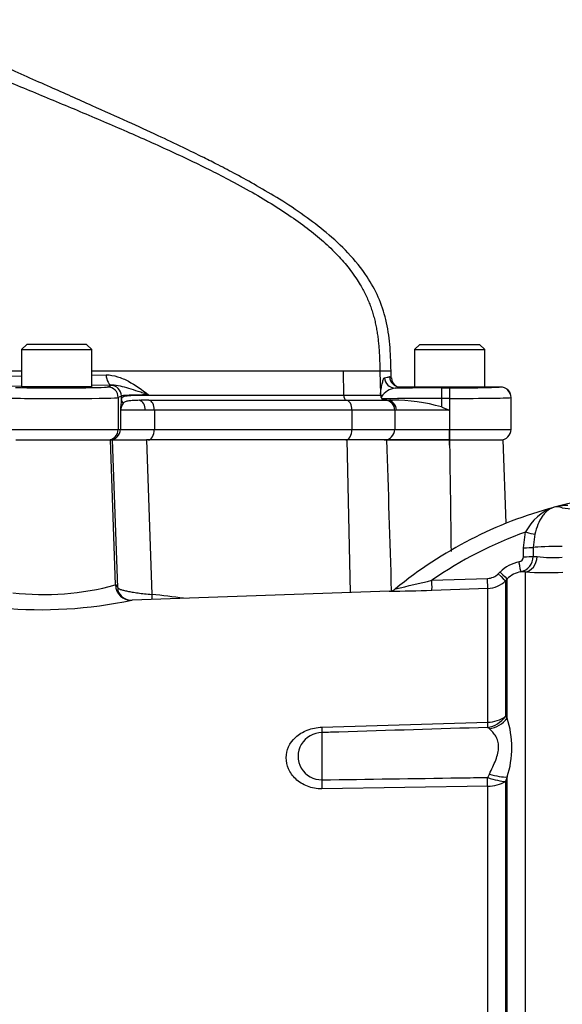
# Paper-space layout 'Sheet2' of a CAD drawing. Units: millimetres. Extents: x 0 to 210, y 0 to 297.
# Drawn here: x 76 to 83, y 171 to 183 of the extents above; entities that cross this region are included whole.
import ezdxf

# ---------------------------------------------------------------- set-up
doc = ezdxf.new("R2010")
doc.units = ezdxf.units.MM
doc.layers.add('Default', color=7, linetype='Continuous')
doc.layers.add('DV14_Default', color=7, linetype='Continuous')

# ---------------------------------------------------------------- blocks, each defined once
blk = doc.blocks.new('SE16')
at = {"layer": 'DV14_Default', "color": 7, "linetype": 'Continuous'}
for p, q in [((76.467, 179.315), (76.4, 179.249)), ((76.4, 179.249), (77.284, 179.249)), ((76.4, 179.249), (76.4, 178.782)), ((77.217, 179.315), (76.467, 179.315)), ((77.284, 179.249), (77.217, 179.315)), ((77.284, 178.782), (77.284, 179.249)), ((81.41, 179.315), (81.343, 179.249)), ((81.343, 179.249), (82.227, 179.249)), ((81.343, 179.249), (81.343, 178.782)), ((81.41, 179.315), (82.16, 179.315)), ((82.227, 179.249), (82.16, 179.315)), ((82.227, 178.782), (82.227, 179.249)), ((76.4, 178.979), (75.545, 178.979)), ((75.646, 178.908), (76.4, 178.918)), ((80.447, 178.979), (77.284, 178.979)), ((77.284, 178.929), (77.464, 178.931)), ((80.447, 178.979), (80.451, 178.677)), ((80.908, 178.979), (80.447, 178.979)), ((81.049, 178.979), (80.908, 178.979)), ((80.908, 178.979), (80.915, 178.69)), ((81.051, 178.894), (81.049, 178.979)), ((76.4, 178.787), (75.722, 178.779)), ((77.284, 178.782), (76.4, 178.782)), ((76.575, 178.782), (76.575, 178.779)), ((77.109, 178.779), (77.109, 178.782)), ((77.54, 178.801), (77.284, 178.798)), ((77.482, 178.778), (77.522, 178.798)), ((81.162, 178.779), (81.519, 178.779)), ((81.162, 178.779), (81.162, 178.779)), ((81.343, 178.782), (82.227, 178.782)), ((81.518, 178.782), (81.518, 178.779)), ((81.519, 178.779), (81.569, 178.779)), ((81.569, 178.782), (81.569, 178.779)), ((81.681, 178.768), (81.785, 178.768)), ((81.681, 178.768), (81.681, 178.634)), ((81.785, 178.768), (81.785, 178.634)), ((82.001, 178.782), (82.001, 178.779)), ((82.001, 178.779), (82.051, 178.779)), ((82.051, 178.779), (82.425, 178.779)), ((82.052, 178.779), (82.052, 178.782)), ((82.425, 178.779), (82.425, 178.779)), ((77.655, 178.665), (77.615, 178.645)), ((77.615, 178.645), (77.615, 178.245)), ((77.655, 178.62), (77.655, 178.665)), ((77.996, 178.681), (77.996, 178.677)), ((77.996, 178.677), (80.451, 178.677)), ((80.451, 178.677), (80.916, 178.677)), ((80.915, 178.69), (80.916, 178.677)), ((81.681, 178.634), (81.684, 178.527)), ((81.785, 178.634), (81.681, 178.634)), ((81.785, 178.634), (81.785, 178.245)), ((82.559, 178.245), (82.559, 178.645)), ((78.001, 178.612), (80.487, 178.612)), ((80.487, 178.612), (80.977, 178.612)), ((80.948, 178.628), (81.004, 178.612)), ((80.977, 178.612), (80.977, 178.612)), ((80.977, 178.612), (80.995, 178.612)), ((80.995, 178.612), (81.067, 178.612)), ((81.067, 178.612), (81.032, 178.612)), ((77.957, 178.485), (77.644, 178.485)), ((77.644, 178.485), (77.644, 178.245)), ((78.07, 178.486), (77.957, 178.485)), ((80.555, 178.486), (78.07, 178.486)), ((78.07, 178.486), (78.07, 178.245)), ((81.094, 178.486), (80.555, 178.486)), ((80.555, 178.486), (80.555, 178.245)), ((81.095, 178.486), (81.094, 178.486)), ((81.116, 178.485), (81.095, 178.486)), ((81.095, 178.486), (81.095, 178.245)), ((81.782, 178.485), (81.116, 178.485)), ((81.782, 178.485), (81.782, 178.245)), ((76.249, 178.245), (77.615, 178.245)), ((77.615, 178.245), (77.644, 178.245)), ((77.644, 178.245), (78.07, 178.245)), ((78.07, 178.245), (80.555, 178.245)), ((80.555, 178.245), (81.095, 178.245)), ((81.095, 178.245), (81.782, 178.245)), ((81.782, 178.245), (81.785, 178.245)), ((81.785, 178.245), (82.559, 178.245)), ((81.785, 178.245), (81.785, 178.112)), ((76.326, 178.112), (77.515, 178.112)), ((77.545, 178.112), (77.515, 178.112)), ((77.515, 178.112), (77.579, 176.288)), ((77.609, 176.254), (77.545, 178.112)), ((77.545, 178.112), (77.971, 178.112)), ((80.498, 178.112), (77.971, 178.112)), ((77.971, 178.112), (78.038, 176.169)), ((80.536, 176.193), (80.498, 178.112)), ((80.996, 178.112), (80.498, 178.112)), ((81.782, 178.112), (80.996, 178.112)), ((80.996, 178.112), (81.782, 178.112)), ((81.782, 178.112), (81.785, 178.048)), ((81.782, 178.112), (81.785, 178.112)), ((81.785, 178.048), (81.785, 178.112)), ((81.785, 178.112), (82.459, 178.112)), ((82.495, 177.064), (82.459, 178.112)), ((82.715, 176.757), (82.741, 176.955)), ((82.855, 176.925), (82.835, 176.761)), ((82.714, 176.643), (82.715, 176.757)), ((82.835, 176.761), (82.835, 176.647)), ((82.835, 176.647), (82.886, 176.644)), ((82.397, 176.429), (82.419, 176.451)), ((82.734, 176.452), (82.681, 176.455)), ((82.734, 176.452), (82.734, 170.302)), ((81.562, 176.348), (82.263, 176.371)), ((82.51, 176.363), (82.488, 176.341)), ((82.488, 176.341), (82.488, 174.632)), ((82.51, 174.611), (82.51, 176.363)), ((81.028, 176.21), (77.791, 176.097)), ((82.264, 176.244), (81.563, 176.22)), ((82.264, 174.56), (82.264, 176.244)), ((80.179, 174.498), (82.264, 174.56)), ((82.488, 174.632), (82.51, 174.611)), ((80.179, 174.431), (80.179, 173.836)), ((82.286, 174.479), (82.264, 174.495)), ((82.264, 173.866), (82.286, 173.909)), ((82.51, 173.873), (82.488, 173.816)), ((82.488, 173.816), (82.488, 170.252)), ((82.51, 170.252), (82.51, 173.873)), ((82.264, 173.756), (80.179, 173.722)), ((82.264, 170.251), (82.264, 173.756))]:
    blk.add_line(p, q, dxfattribs=at)
for centre, radius, start, end in [((80.899, 179.324), 0.435, 278.8339, 287.3287), ((81.162, 178.912), 0.133, 181.4569, 269.9082), ((81.171, 178.893), 0.119, 179.7391, 244.2008), ((81.133, 178.516), 0.25, 97.8584, 145.2516), ((81.655, 135.325), 43.442, 89.966, 90.7338), ((82.425, 178.645), 0.133, 359.9901, 89.9692), ((80.97, 178.679), 0.0543, 182.1119, 208.5592), ((80.982, 178.678), 0.0662, 181.0665, 266.0215), ((80.91, 178.668), 0.019, 307.9115, 331.195), ((80.981, 178.687), 0.0678, 210.396, 241.0708), ((81.499, 157.692), 20.943, 89.5029, 91.5083), ((82.438, 178.653), 0.119, 4.6162, 55.7429), ((82.932, 178.109), 5.302, 174.4675, 175.9309), ((77.84, 178.462), 0.198, 145.4437, 173.1158), ((77.97, 175.917), 2.695, 90.4649, 91.8637), ((78.004, 137.164), 41.448, 90.0031, 90.0766), ((80.968, 178.487), 0.126, 359.5773, 85.9869), ((81.082, 176.442), 2.17, 73.8986, 90.3835), ((82.425, 178.245), 0.133, 270, 0), ((1981.613, 203.541), 1899.999, 180.768775, 180.809131), ((84.469, 172.148), 5.297, 89.8972, 104.9783), ((83.274, 176.61), 0.678, 90.2719, 104.9617), ((83.142, 177.095), 0.175, 69.8074, 104.2064), ((84.469, 172.148), 5.297, 105.0002, 129.4169), ((83.298, 176.675), 0.623, 108.5876, 153.2931), ((84.244, 184.443), 7.258, 261.7537, 271.2946), ((84.469, 172.148), 5.107, 109.7772, 124.6974), ((82.639, 176.646), 0.196, 282.4631, 0.3004), ((82.748, 176.123), 0.464, 101.1473, 135.1168), ((82.647, 176.645), 0.0672, 278.951, 358.3457), ((83.095, 178.475), 1.842, 263.4723, 273.3545), ((82.256, 176.569), 0.199, 271.9082, 315.1255), ((82.745, 176.129), 0.332, 101.1687, 135.1394), ((83.017, 181.667), 5.223, 266.8982, 272.1197), ((76.679, 179.599), 3.431, 263.4549, 285.2098), ((74.15, 206.792), 31.334, 282.825, 283.6829), ((82.253, 176.576), 0.333, 271.9633, 315.0378), ((77.777, 176.274), 0.176, 207.7108, 274.3894), ((80.946, 194.081), 17.871, 270.2549, 271.9781), ((81.022, 176.337), 0.127, 272.2654, 311.0835), ((76.641, 181.558), 5.581, 264.9026, 281.8342), ((81.348, 174.242), 1.219, 342.3793, 17.6207), ((80.176, 174.133), 0.297, 89.4194, 270.5806)]:
    blk.add_arc(centre, radius, start, end, dxfattribs=at)
for centre, major_axis, ratio, start_param, end_param in [((77.54, 178.934), (0.002, -0.133), 0.573762, 4.731554, 6.261875), ((81.099, 178.898), (0.023, -0.131), 0.994815, 4.567868, 6.110731), ((76.842, 178.779), (-0.64, 0), 0.017455, 0.628239, 3.106686), ((76.842, 178.779), (-0.267, 0), 0.017455, 0, 3.141593), ((77.482, 178.645), (-0.06, 0.119), 0.999239, 4.249168, 5.819355), ((78.455, 178.798), (-0.933, 0), 0.017474, -0.201697, -0.034945), ((77.522, 178.665), (-0.06, 0.119), 0.999239, 4.249168, 5.819355), ((64.307, 178.794), (16.877, 0), 0.017455, -0.100394, -0.050898), ((81.785, 178.779), (-0.267, 0), 0.017455, 0.05062, 3.090972), ((81.785, 178.779), (0.64, 0), 0.017455, 4.712389, 6.265745), ((76.842, 178.645), (0.774, 0), 0.014447, 3.769831, 6.248279), ((78.455, 178.664), (-0.8, 0), 0.025845, 5.322943, 6.248225), ((80.489, 178.679), (0, -0.0667), 0.573576, 4.738569, 6.221849), ((81.047, 178.694), (-0.133, 0.015), 0.725669, 0.189411, 0.521207), ((81.785, 178.646), (0.774, 0), 0.014447, 4.712389, 6.262111), ((81.785, 178.645), (-0.774, 0), 0.014447, 3.141593, 3.162667), ((77.722, 178.62), (-0.0663, 0.0069), 0.947008, 0.108865, 0.936816), ((77.87, 178.485), (0, 0.127), 0.686041, 4.712389, 6.142659), ((77.997, 178.486), (0, 0.127), 0.573576, 4.712389, 6.221849), ((80.483, 178.486), (0, 0.127), 0.573576, 4.712389, 6.221849), ((80.97, 178.486), (0.002, 0.127), 0.984433, 4.728393, 6.23807), ((80.995, 178.485), (0, 0.127), 0.954303, 4.712389, 6.283185), ((77.482, 178.245), (0, 0.133), 0.999391, 3.141593, 4.712389), ((77.51, 178.245), (0, 0.133), 0.999391, 3.141593, 4.712389), ((77.993, 178.245), (0, 0.133), 0.573576, 3.141593, 4.712389), ((80.479, 178.245), (0, 0.133), 0.573576, 3.141593, 4.712389), ((80.963, 178.245), (0, 0.133), 0.984437, 3.141593, 4.712389), ((81.782, 178.245), (0, 0.133), 0.001674, 3.14159, 4.712386), ((82.739, 176.961), (0.128, -0.037), 0.042449, 4.743034, 5.855529), ((83.203, 176.752), (-0.4, 0), 0.052336, 4.712389, 5.880007), ((82.712, 176.65), (0.133, 0), 0.048731, 4.7315, 5.880903), ((82.712, 176.763), (0.133, 0), 0.048891, 4.731087, 5.880082), ((82.655, 176.585), (0.026, -0.131), 0.010079, 0.050608, 1.519415), ((82.727, 176.651), (0.012, 0.2), 0.793503, 3.262719, 4.729126), ((82.394, 176.435), (0.0944, -0.0942), 0.01727, 4.761821, 6.24572), ((82.416, 176.457), (0.0944, -0.0942), 0.01757, 4.761715, 6.245899), ((77.811, 169.797), (0.227, -6.493), 0.034878, 3.035723, 3.163645), ((77.779, 176.295), (0.113, -0.165), 0.999149, 4.148848, 5.718862), ((81.558, 176.353), (0.004, -0.133), 0.028361, 0.050834, 1.526779), ((82.259, 176.377), (0.004, -0.133), 0.022689, 0.053375, 1.523604), ((77.809, 176.261), (0.188, 0.069), 0.993798, 2.822567, 3.14199), ((78.152, 176.176), (0.021, 0.199), 0.568825, 1.66703, 1.992549), ((77.013, 169.791), (9.23, -0.536), 0.696861, 1.456263, 1.500055), ((82.252, 174.806), (0.333, 0), 0.737185, 4.747296, 5.497787), ((82.252, 174.806), (0.227, 0.244), 0.877174, 3.993198, 4.812127), ((82.252, 174.806), (0.01, -0.333), 0.018739, 0.369679, 0.741505), ((82.274, 174.783), (0.253, 0.217), 0.870647, 4.10613, 4.912198), ((80.168, 174.743), (0.01, -0.333), 0.018627, 0.358659, 0.743571), ((80.168, 173.927), (0.005, -0.333), 0.031723, 0.909481, 1.294393), ((82.252, 173.96), (0.005, -0.333), 0.031611, 0.911546, 1.283372), ((82.252, 173.96), (0.311, -0.121), 0.253235, 4.848191, 5.667119), ((82.252, 173.96), (0.333, 0), 0.612413, 4.747296, 5.497787), ((82.274, 174.018), (0.314, -0.112), 0.299543, 4.855823, 5.661891)]:
    blk.add_ellipse(centre, major_axis=major_axis, ratio=ratio, start_param=start_param, end_param=end_param, dxfattribs=at)
for points, degree in [([(74.388, 183.394), (76.344, 182.561), (78.321, 181.731), (80.857, 180.943), (80.882, 179.961), (80.908, 178.979)], 5), ([(81.029, 178.909), (81.044, 178.904), (81.051, 178.899), (81.051, 178.894)], 3), ([(81.055, 176.214), (81.035, 176.847), (81.016, 177.48), (80.996, 178.112)], 3)]:
    blk.add_open_spline(points, degree=degree, dxfattribs=at)
for points, knots in [([(81.048, 178.979), (81.046, 179.102), (81.039, 179.303), (80.993, 179.624), (80.896, 179.91), (80.738, 180.197), (80.515, 180.469), (80.243, 180.72), (79.952, 180.941), (79.657, 181.136), (79.369, 181.306), (79.111, 181.449), (78.888, 181.565), (78.667, 181.677), (78.415, 181.8), (78.097, 181.95), (77.716, 182.126), (77.263, 182.329), (76.739, 182.561), (76.152, 182.821), (75.507, 183.109), (75.107, 183.292), (74.87, 183.4)], [0, 0, 0, 0, 0.042012, 0.081165, 0.11835, 0.154644, 0.202454, 0.249024, 0.292585, 0.338778, 0.380613, 0.417597, 0.448728, 0.474165, 0.510079, 0.55394, 0.606006, 0.667458, 0.738782, 0.819757, 0.909888, 1, 1, 1, 1]), ([(77.464, 178.931), (77.512, 178.931), (77.56, 178.923), (77.63, 178.901), (77.653, 178.893), (77.699, 178.873), (77.721, 178.862), (77.831, 178.803), (77.914, 178.743), (77.996, 178.681)], [0, 0, 0, 0, 0.25, 0.25, 0.375, 0.375, 0.5, 0.5, 1, 1, 1, 1]), ([(80.915, 178.69), (80.917, 178.706), (80.919, 178.72), (80.923, 178.746), (80.925, 178.758), (80.931, 178.793), (80.935, 178.814), (80.944, 178.85), (80.948, 178.865), (80.957, 178.887), (80.961, 178.893), (80.966, 178.894)], [0, 0, 0, 0, 0.125, 0.125, 0.25, 0.25, 0.5, 0.5, 0.75, 0.75, 1, 1, 1, 1]), ([(77.996, 178.681), (77.974, 178.688), (77.952, 178.695), (77.909, 178.708), (77.888, 178.715), (77.827, 178.735), (77.788, 178.747), (77.713, 178.77), (77.678, 178.781), (77.608, 178.796), (77.574, 178.802), (77.54, 178.801)], [0, 0, 0, 0, 0.125, 0.125, 0.25, 0.25, 0.5, 0.5, 0.75, 0.75, 1, 1, 1, 1]), ([(77.655, 178.62), (77.656, 178.63), (77.659, 178.637), (77.668, 178.648), (77.674, 178.653), (77.69, 178.661), (77.7, 178.663), (77.722, 178.668), (77.736, 178.67), (77.78, 178.674), (77.815, 178.675), (77.876, 178.676), (77.899, 178.676), (77.945, 178.677), (77.969, 178.677), (77.995, 178.677)], [0, 0, 0, 0, 0.125, 0.125, 0.25, 0.25, 0.375, 0.375, 0.5, 0.5, 0.75, 0.75, 0.875, 0.875, 1, 1, 1, 1]), ([(77.882, 178.611), (77.855, 178.61), (77.83, 178.61), (77.785, 178.607), (77.765, 178.606), (77.731, 178.601), (77.716, 178.598), (77.692, 178.588), (77.683, 178.583), (77.677, 178.574)], [0, 0, 0, 0, 0.25, 0.25, 0.5, 0.5, 0.75, 0.75, 1, 1, 1, 1]), ([(81.684, 178.527), (81.695, 178.522), (81.707, 178.517), (81.719, 178.513), (81.726, 178.509), (81.734, 178.506), (81.742, 178.503), (81.746, 178.501), (81.751, 178.499), (81.756, 178.497), (81.759, 178.496), (81.762, 178.494), (81.765, 178.493), (81.767, 178.492), (81.769, 178.491), (81.771, 178.49), (81.773, 178.49), (81.774, 178.489), (81.775, 178.489), (81.776, 178.488), (81.777, 178.488), (81.778, 178.488), (81.778, 178.487), (81.779, 178.487), (81.779, 178.487), (81.78, 178.487), (81.78, 178.487), (81.78, 178.487), (81.78, 178.486), (81.781, 178.486), (81.781, 178.486), (81.781, 178.486), (81.781, 178.486), (81.781, 178.486), (81.781, 178.486), (81.781, 178.486), (81.782, 178.486), (81.782, 178.486), (81.782, 178.486), (81.782, 178.486), (81.782, 178.486), (81.782, 178.486), (81.782, 178.486), (81.782, 178.486), (81.782, 178.486), (81.782, 178.485), (81.782, 178.485), (81.782, 178.485), (81.782, 178.485)], [0, 0, 0, 0, 0.356754, 0.356754, 0.356754, 0.587142, 0.587142, 0.587142, 0.735191, 0.735191, 0.735191, 0.830132, 0.830132, 0.830132, 0.890966, 0.890966, 0.890966, 0.929938, 0.929938, 0.929938, 0.95491, 0.95491, 0.95491, 0.970923, 0.970923, 0.970923, 0.981208, 0.981208, 0.981208, 0.987835, 0.987835, 0.987835, 0.992131, 0.992131, 0.992131, 0.994945, 0.994945, 0.994945, 0.997501, 0.997501, 0.997501, 0.998603, 0.998603, 0.998603, 0.999485, 0.999485, 0.999485, 1, 1, 1, 1]), ([(83.099, 177.265), (83.092, 177.263), (83.085, 177.261), (83.071, 177.256), (83.065, 177.253), (83.044, 177.242), (83.031, 177.234), (83.007, 177.214), (82.995, 177.203), (82.972, 177.179), (82.961, 177.165), (82.93, 177.12), (82.912, 177.086), (82.88, 177.009), (82.866, 176.968), (82.855, 176.925)], [0, 0, 0, 0, 0.0625, 0.0625, 0.125, 0.125, 0.25, 0.25, 0.375, 0.375, 0.5, 0.5, 0.75, 0.75, 1, 1, 1, 1]), ([(77.609, 176.254), (77.612, 176.247), (77.624, 176.24), (77.655, 176.229), (77.668, 176.225), (77.697, 176.217), (77.713, 176.213), (77.75, 176.206), (77.77, 176.202), (77.815, 176.194), (77.839, 176.191), (77.916, 176.18), (77.974, 176.174), (78.038, 176.169)], [0, 0, 0, 0, 0.25, 0.25, 0.375, 0.375, 0.5, 0.5, 0.625, 0.625, 0.75, 0.75, 1, 1, 1, 1]), ([(80.179, 173.722), (80.115, 173.721), (80.052, 173.733), (79.938, 173.777), (79.888, 173.809), (79.809, 173.885), (79.779, 173.928), (79.739, 174.02), (79.729, 174.066), (79.729, 174.208), (79.769, 174.301), (79.888, 174.409), (79.938, 174.44), (80.051, 174.483), (80.115, 174.496), (80.179, 174.498)], [0, 0, 0, 0, 0.125, 0.125, 0.25, 0.25, 0.375, 0.375, 0.5, 0.5, 0.75, 0.75, 0.875, 0.875, 1, 1, 1, 1]), ([(82.264, 174.495), (81.64, 174.476), (81.017, 174.457), (80.393, 174.437), (80.322, 174.435), (80.251, 174.433), (80.179, 174.431)], [0, 0, 0, 0, 0.897458, 0.897458, 0.897458, 1, 1, 1, 1]), ([(82.286, 173.909), (82.3, 173.94), (82.314, 173.969), (82.341, 174.028), (82.354, 174.057), (82.376, 174.114), (82.385, 174.143), (82.398, 174.198), (82.401, 174.225), (82.401, 174.264), (82.4, 174.276), (82.397, 174.301), (82.395, 174.312), (82.385, 174.346), (82.376, 174.366), (82.354, 174.404), (82.341, 174.421), (82.315, 174.452), (82.3, 174.466), (82.286, 174.479)], [0, 0, 0, 0, 0.125, 0.125, 0.25, 0.25, 0.375, 0.375, 0.5, 0.5, 0.5625, 0.5625, 0.625, 0.625, 0.75, 0.75, 0.875, 0.875, 1, 1, 1, 1]), ([(80.179, 173.836), (80.756, 173.844), (81.333, 173.853), (81.91, 173.861), (82.028, 173.863), (82.146, 173.864), (82.264, 173.866)], [0, 0, 0, 0, 0.830014, 0.830014, 0.830014, 1, 1, 1, 1])]:
    blk.add_open_spline(points, degree=3, knots=knots, dxfattribs=at)

psp = doc.layouts.new('Sheet2')

# ---------------------------------------------------------------- block references
at = {"layer": 'Default'}
psp.add_blockref('SE16', (0, 0), dxfattribs=at)

doc.saveas('drawing.dxf')
